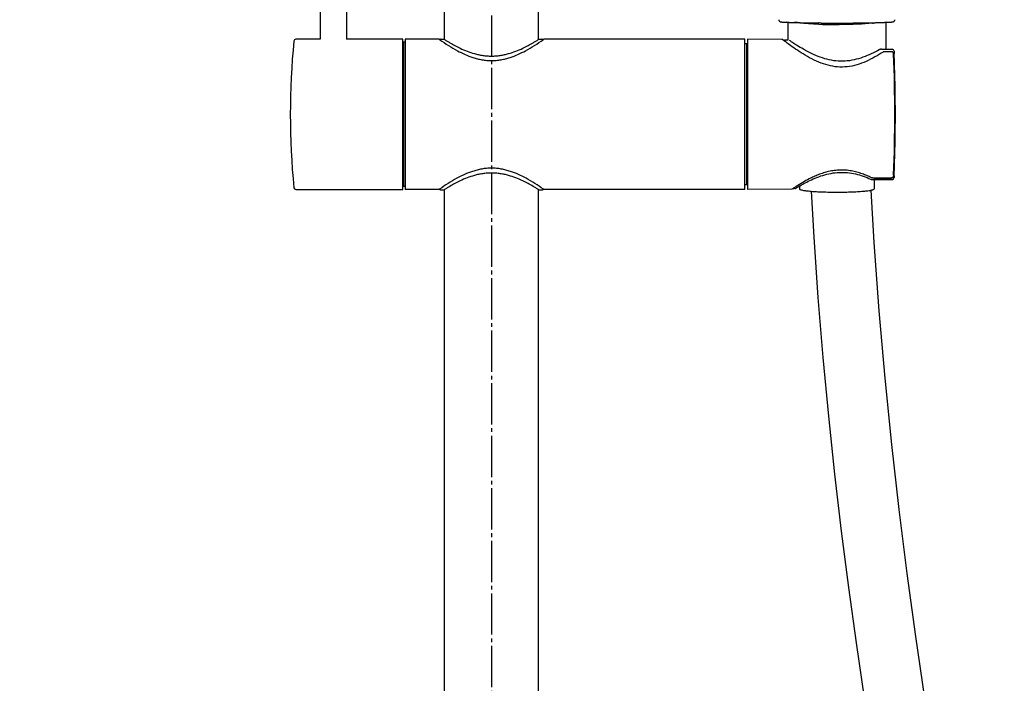
# Model space of a CAD drawing. Units: millimetres. Extents: x 0 to 2520, y 0 to 3564.
# Drawn here: x 843 to 1105, y 1616 to 1793 of the extents above; entities that cross this region are included whole.
import ezdxf

# ---------------------------------------------------------------- set-up
doc = ezdxf.new("R2010")
doc.units = ezdxf.units.MM
doc.linetypes.add('DASH_CENTER', pattern=[14, 11, -1, 1, -1])
doc.layers.add('1', color=7, linetype='Continuous')
doc.styles.add('CONVERTER_12', font='txt.shx', dxfattribs={"width": 0.9})
doc.dimstyles.new('ME10_DIM_14', dxfattribs={"dimtxt": 42, "dimasz": 42, "dimexe": 12, "dimexo": 0, "dimgap": 12, "dimtad": 1, "dimdsep": 46, "dimtxsty": 'CONVERTER_12', "dimsah": 1, "dimcen": 0.09, "dimclrd": 2, "dimclre": 2, "dimclrt": 7, "dimadec": 0, "dimazin": 0, "dimtfac": 1, "dimtdec": 4, "dimtix": 1, "dimtmove": 0, "dimatfit": 3, "dimfxl": 1, "dimtolj": 1, "dimtzin": 0, "dimarcsym": 0})
doc.dimstyles.new('ME10_DIM_15', dxfattribs={"dimtxt": 42, "dimasz": 42, "dimexe": 12, "dimexo": 0, "dimgap": 12, "dimtad": 1, "dimdsep": 46, "dimtxsty": 'CONVERTER_12', "dimsah": 1, "dimcen": 0.09, "dimclrd": 2, "dimclre": 2, "dimclrt": 7, "dimadec": 0, "dimazin": 0, "dimtfac": 1, "dimtdec": 4, "dimtix": 1, "dimtmove": 0, "dimatfit": 3, "dimfxl": 1, "dimtolj": 1, "dimtzin": 0, "dimarcsym": 0})

# ---------------------------------------------------------------- blocks, each defined once
blk = doc.blocks.new('URBAN_TOWER', base_point=(3786.9, 1602.92))
at = {"color": 7, "linetype": 'Continuous'}
for p, q in [((955.8, 1787.29), (955.8, 1916.43)), ((980.8, 1787.29), (980.8, 1916.43)), ((922.7, 1802.99), (922.7, 1787.29)), ((929.7, 1802.99), (929.7, 1787.29)), ((1047.27, 1791.77), (1047.27, 1787.08)), ((1073.33, 1791.77), (1073.33, 1784.65)), ((922.7, 1787.29), (916.15, 1787.29)), ((944.7, 1787.29), (929.7, 1787.29)), ((944.7, 1747.29), (944.7, 1787.29)), ((945.3, 1786.54), (944.9, 1786.54)), ((944.9, 1786.54), (944.9, 1748.04)), ((954.35, 1787.29), (945.3, 1787.29)), ((945.3, 1787.29), (945.3, 1747.29)), ((954.35, 1787.29), (954.52, 1787.17)), ((954.85, 1787.29), (955.7, 1787.29)), ((955.7, 1787.29), (955.8, 1787.23)), ((980.8, 1787.23), (980.9, 1787.29)), ((980.9, 1787.29), (981.75, 1787.29)), ((982.08, 1787.17), (982.25, 1787.29)), ((1035.8, 1787.29), (982.25, 1787.29)), ((1035.8, 1747.29), (1035.8, 1787.29)), ((1045.66, 1787.26), (1036.5, 1787.29)), ((1036.5, 1787.29), (1036.5, 1747.29)), ((1046.35, 1786.82), (1045.84, 1787.2)), ((1047.27, 1787.08), (1046.55, 1787.08)), ((1047.68, 1786.98), (1047.67, 1786.99)), ((1048.01, 1786.76), (1047.68, 1786.98)), ((944.7, 1785.61), (944.9, 1785.61)), ((1036.3, 1786.06), (1035.8, 1786.07)), ((1036.3, 1748.52), (1036.3, 1786.06)), ((1036.3, 1785.89), (1036.5, 1785.89)), ((1071.55, 1784.5), (1071.55, 1784.5)), ((1072.18, 1784.65), (1072.09, 1784.65)), ((1072.18, 1784.65), (1075.04, 1784.64)), ((1072.63, 1783.91), (1072.62, 1783.9)), ((1072.79, 1783.97), (1072.73, 1783.96)), ((1072.93, 1783.99), (1072.9, 1783.99)), ((1074.92, 1783.98), (1072.93, 1783.99)), ((1074.93, 1783.98), (1074.92, 1783.98)), ((1074.95, 1783.98), (1074.93, 1783.98)), ((1075.54, 1784.16), (1075.55, 1783.84)), ((1075.55, 1783.84), (1075.57, 1783.56)), ((1075.57, 1783.56), (1075.57, 1783.53)), ((944.9, 1777.93), (944.7, 1777.93)), ((944.7, 1777.21), (944.9, 1777.21)), ((944.7, 1774.98), (944.9, 1774.98)), ((944.9, 1759.6), (944.7, 1759.6)), ((1075.8, 1758.32), (1075.8, 1758.33)), ((944.9, 1757.38), (944.7, 1757.38)), ((944.7, 1756.66), (944.9, 1756.66)), ((1069.3, 1750.04), (1069.3, 1750.04)), ((1069.3, 1750.04), (1069.38, 1750)), ((1069.77, 1749.93), (1069.84, 1749.93)), ((1069.83, 1750.35), (1074.89, 1750.37)), ((1069.84, 1749.93), (1075.04, 1749.96)), ((1075.04, 1749.95), (1070.25, 1749.92)), ((1070.25, 1749.93), (1070.25, 1747.43)), ((1075.43, 1751.25), (1075.43, 1751.25)), ((1075.55, 1750.76), (1075.54, 1750.44)), ((1075.56, 1750.93), (1075.55, 1750.76)), ((1075.55, 1750.75), (1075.55, 1750.76)), ((916.15, 1747.29), (944.7, 1747.29)), ((944.9, 1748.97), (944.7, 1748.97)), ((945.3, 1748.05), (944.9, 1748.04)), ((954.35, 1747.29), (945.3, 1747.29)), ((954.39, 1747.32), (954.35, 1747.29)), ((954.47, 1747.37), (954.39, 1747.32)), ((954.47, 1747.37), (954.5, 1747.34)), ((954.85, 1747.19), (955.7, 1747.19)), ((955.8, 1747.26), (955.7, 1747.19)), ((955.8, 1268.36), (955.8, 1747.19)), ((980.9, 1747.19), (980.8, 1747.26)), ((980.8, 1268.36), (980.8, 1747.19)), ((980.9, 1747.19), (981.75, 1747.19)), ((982.1, 1747.34), (982.14, 1747.38)), ((982.21, 1747.32), (982.13, 1747.37)), ((982.25, 1747.29), (982.21, 1747.32)), ((1035.8, 1747.29), (982.25, 1747.29)), ((1036.3, 1748.52), (1035.8, 1748.52)), ((1036.3, 1748.69), (1036.5, 1748.69)), ((1048.36, 1747.33), (1036.5, 1747.29)), ((1048.69, 1747.56), (1048.36, 1747.33)), ((1048.86, 1747.67), (1048.78, 1747.62)), ((1049.08, 1747.52), (1048.89, 1747.52)), ((1049.34, 1747.59), (1049.35, 1747.6)), ((1049.35, 1747.6), (1049.45, 1747.66)), ((1050.35, 1748.19), (1050.35, 1747.43))]:
    blk.add_line(p, q, dxfattribs=at)
for points in [[(1044.81, 1792.52), (1044.82, 1792.44), (1044.85, 1792.33), (1044.9, 1792.24), (1044.96, 1792.16), (1045.03, 1792.09), (1045.11, 1792.05), (1045.17, 1792.02), (1045.23, 1791.99), (1045.3, 1791.97), (1045.36, 1791.96), (1045.43, 1791.94), (1045.51, 1791.93), (1045.6, 1791.91), (1045.69, 1791.9), (1045.79, 1791.89), (1045.89, 1791.88), (1046.01, 1791.87), (1046.13, 1791.86), (1046.27, 1791.85), (1046.41, 1791.84), (1046.56, 1791.83), (1046.72, 1791.82), (1046.89, 1791.82), (1046.96, 1791.82)], [(1073.64, 1791.82), (1073.73, 1791.82), (1073.91, 1791.83)], [(1073.91, 1791.83), (1074.08, 1791.83), (1074.25, 1791.84), (1074.4, 1791.85), (1074.54, 1791.86), (1074.67, 1791.87)], [(1074.67, 1791.87), (1074.79, 1791.89), (1074.9, 1791.9)], [(1074.9, 1791.9), (1075, 1791.91), (1075.09, 1791.93), (1075.17, 1791.94), (1075.25, 1791.96), (1075.32, 1791.98), (1075.39, 1792), (1075.46, 1792.03), (1075.54, 1792.07), (1075.62, 1792.14), (1075.69, 1792.22), (1075.74, 1792.32), (1075.78, 1792.43), (1075.79, 1792.52)], [(954.85, 1787.29), (954.81, 1787.29), (954.76, 1787.29), (954.71, 1787.27), (954.66, 1787.26), (954.62, 1787.24), (954.58, 1787.21), (954.54, 1787.18), (954.52, 1787.17)], [(982.08, 1787.17), (982.06, 1787.18), (982.02, 1787.21), (981.98, 1787.24), (981.94, 1787.26), (981.89, 1787.27), (981.84, 1787.29), (981.79, 1787.29), (981.75, 1787.29)], [(1046.55, 1787.08), (1046.51, 1787.08), (1046.46, 1787.08), (1046.4, 1787.06), (1046.35, 1787.05), (1046.3, 1787.02), (1046.26, 1786.99), (1046.21, 1786.96), (1046.19, 1786.94)], [(1060.51, 1779.94), (1059.87, 1780), (1059.23, 1780.1), (1058.6, 1780.22), (1057.97, 1780.37), (1057.35, 1780.55), (1056.73, 1780.75), (1056.11, 1780.98), (1055.49, 1781.23), (1054.87, 1781.5), (1054.26, 1781.78), (1053.66, 1782.08), (1053.06, 1782.4), (1052.48, 1782.72), (1051.91, 1783.05), (1051.35, 1783.38), (1050.81, 1783.72), (1050.29, 1784.05), (1049.79, 1784.38), (1049.31, 1784.7), (1048.86, 1785.01), (1048.44, 1785.3), (1048.04, 1785.58), (1047.68, 1785.84), (1047.34, 1786.09), (1047.04, 1786.31), (1046.78, 1786.5), (1046.54, 1786.67), (1046.35, 1786.82)], [(1053.55, 1783.52), (1052.99, 1783.79), (1052.45, 1784.07), (1051.93, 1784.35), (1051.43, 1784.63), (1050.97, 1784.89), (1050.53, 1785.15), (1050.13, 1785.4), (1049.75, 1785.63), (1049.41, 1785.84), (1049.1, 1786.04), (1048.82, 1786.22), (1048.57, 1786.39), (1048.35, 1786.53), (1048.17, 1786.66), (1048.01, 1786.76)], [(1071.56, 1784.51), (1071.1, 1784.25), (1070.57, 1783.97), (1070.03, 1783.7), (1069.49, 1783.43), (1068.93, 1783.18), (1068.37, 1782.94), (1067.81, 1782.71), (1067.24, 1782.5), (1066.66, 1782.3), (1066.08, 1782.12), (1065.49, 1781.96), (1064.9, 1781.82), (1064.3, 1781.7), (1063.7, 1781.6), (1063.1, 1781.52), (1062.5, 1781.47), (1061.89, 1781.45), (1061.28, 1781.45), (1060.68, 1781.48), (1060.07, 1781.53), (1059.47, 1781.6), (1058.86, 1781.7), (1058.26, 1781.82), (1057.67, 1781.97), (1057.07, 1782.13), (1056.47, 1782.32), (1055.88, 1782.53), (1055.29, 1782.75), (1054.7, 1782.99), (1054.12, 1783.25), (1053.55, 1783.52)], [(1072.62, 1783.9), (1072.14, 1783.6), (1071.58, 1783.26), (1071.02, 1782.93), (1070.44, 1782.6), (1069.86, 1782.28)], [(1071.73, 1784.58), (1071.64, 1784.55), (1071.56, 1784.51)], [(1071.91, 1784.63), (1071.82, 1784.61), (1071.73, 1784.58)], [(1072.09, 1784.65), (1072, 1784.64), (1071.91, 1784.63)], [(1072.73, 1783.96), (1072.68, 1783.94), (1072.63, 1783.91)], [(1072.9, 1783.99), (1072.84, 1783.98), (1072.79, 1783.97)], [(1075.07, 1783.95), (1075.03, 1783.97), (1074.98, 1783.98), (1074.95, 1783.98)], [(1075.41, 1783.49), (1075.4, 1783.56), (1075.37, 1783.62), (1075.35, 1783.68), (1075.32, 1783.74), (1075.28, 1783.79), (1075.25, 1783.83), (1075.21, 1783.87), (1075.16, 1783.91), (1075.12, 1783.93), (1075.07, 1783.95)], [(1069.86, 1782.28), (1069.27, 1781.98), (1068.68, 1781.69), (1068.08, 1781.41), (1067.47, 1781.15), (1066.86, 1780.92), (1066.24, 1780.7), (1065.62, 1780.5), (1064.99, 1780.33), (1064.35, 1780.18), (1063.71, 1780.07), (1063.07, 1779.98), (1062.43, 1779.92), (1061.79, 1779.89), (1061.14, 1779.9), (1060.51, 1779.94)], [(1075.43, 1783.34), (1075.42, 1783.41), (1075.41, 1783.49)], [(1049.45, 1747.66), (1049.65, 1747.78), (1049.79, 1747.87), (1049.96, 1747.97), (1050.16, 1748.09), (1050.38, 1748.22), (1050.63, 1748.37), (1050.91, 1748.52), (1051.22, 1748.7), (1051.55, 1748.88), (1051.91, 1749.07), (1052.29, 1749.26), (1052.69, 1749.47), (1053.12, 1749.67), (1053.56, 1749.88), (1054.03, 1750.09), (1054.51, 1750.3), (1055.01, 1750.5), (1055.52, 1750.69), (1056.04, 1750.87), (1056.58, 1751.04), (1057.12, 1751.2), (1057.66, 1751.34), (1058.21, 1751.47), (1058.76, 1751.58), (1059.31, 1751.67), (1059.86, 1751.74), (1060.41, 1751.79), (1060.95, 1751.82), (1061.5, 1751.84), (1062.05, 1751.83), (1062.59, 1751.8), (1063.13, 1751.76), (1063.67, 1751.7), (1064.2, 1751.62), (1064.73, 1751.52), (1065.26, 1751.41), (1065.79, 1751.28), (1066.31, 1751.14), (1066.83, 1750.98), (1067.35, 1750.81), (1067.86, 1750.62), (1068.37, 1750.43), (1068.87, 1750.22), (1069.3, 1750.04)], [(1069.38, 1750), (1069.45, 1749.98), (1069.53, 1749.96), (1069.61, 1749.94)], [(1069.61, 1749.94), (1069.69, 1749.93), (1069.77, 1749.93)], [(954.5, 1747.34), (954.54, 1747.3), (954.58, 1747.28), (954.62, 1747.25), (954.66, 1747.23), (954.71, 1747.21), (954.76, 1747.2), (954.81, 1747.19), (954.85, 1747.19)], [(981.75, 1747.19), (981.79, 1747.19), (981.84, 1747.2), (981.89, 1747.21), (981.94, 1747.23), (981.98, 1747.25), (982.02, 1747.28), (982.06, 1747.3), (982.1, 1747.34)], [(1048.69, 1747.56), (1048.72, 1747.55), (1048.77, 1747.53), (1048.82, 1747.52), (1048.87, 1747.52), (1048.89, 1747.52)], [(1049.08, 1747.52), (1049.13, 1747.52), (1049.18, 1747.53), (1049.24, 1747.54), (1049.29, 1747.56), (1049.34, 1747.59)], [(1049.34, 1747.59), (1049.35, 1747.6), (1049.53, 1747.71)], [(1049.53, 1747.71), (1049.65, 1747.78), (1049.79, 1747.86), (1049.96, 1747.96), (1050.16, 1748.08), (1050.35, 1748.19)], [(1083.75, 1611.72), (1081.34, 1628.2), (1079.05, 1644.99), (1076.9, 1662.04), (1074.93, 1679.35), (1073.15, 1696.98), (1071.58, 1714.95), (1070.27, 1733.17), (1069.48, 1747.1)], [(1053.48, 1746.8), (1054.16, 1734.58), (1055.26, 1718.45), (1056.58, 1702.52), (1058.06, 1686.85), (1059.71, 1671.43), (1061.5, 1656.21), (1063.41, 1641.2), (1065.43, 1626.43), (1067.56, 1611.84)]]:
    blk.add_lwpolyline(points, dxfattribs=at)
for centre, radius, start, end in [((1047.89, 1791.77), 0.615, 175.7627, 180.0158), ((1059.18, 2181.58), 389.96, 268.2985, 268.4536), ((1059.55, 2195.4), 403.78, 268.4541, 268.7021), ((1060.07, 2219.47), 427.85, 268.7052, 269.3859), ((1060.39, 2228.52), 436.9, 270.216, 271.1435), ((1060.96, 2198.92), 407.3, 271.146, 271.5799), ((1066.6, 1820.68), 29.25, 276.3068, 277.2348), ((1067.68, 1812.31), 20.81, 277.1959, 278.5983), ((1061.46, 2180.4), 388.77, 271.582, 271.7015), ((1060.2, 1919.5), 128.29, 267.8935, 269.6051), ((1060.29, 2238.42), 446.81, 269.4619, 269.9691), ((1060.3, 1929.62), 138.42, 269.5925, 270.2485), ((1060.3, 2241.19), 449.58, 269.9684, 270.2208), ((1115.2, 1767.29), 200.5, 174.4048, 185.5952), ((916.15, 1786.79), 0.5, 90, 174.4048), ((1075.04, 1784.14), 0.5, 2.4257, 89.6604), ((676, 1767.3), 399.75, 357.6992, 2.299), ((735.21, 1769.47), 340.65, 1.6982, 2.3658), ((676, 1767.3), 399.9, 1.286, 1.7584), ((621.02, 1765.8), 454.89, 1.3177, 1.7329), ((760.3, 1769.09), 315.58, 1.103, 1.3025), ((676, 1767.3), 399.9, 358.8724, 1.1278), ((666.53, 1767.3), 409.36, 358.8989, 1.1014), ((676, 1767.29), 399.9, 358.8743, 0.0086), ((620.9, 1768.8), 455.02, 358.2678, 358.6822), ((676, 1767.3), 399.9, 358.2422, 358.7139), ((676, 1767.29), 399.9, 358.2417, 358.7137), ((760.38, 1765.5), 315.49, 358.6974, 358.8974), ((760.5, 1765.49), 315.38, 358.6992, 358.8973), ((737.96, 1765.03), 337.89, 357.5793, 358.3034), ((736.42, 1765.09), 339.44, 357.6093, 358.3032), ((1075.04, 1750.46), 0.503, 270.391, 287.6096), ((1075.04, 1750.45), 0.502, 270.3744, 285.6632), ((1075.04, 1750.45), 0.5, 285.7002, 341.9936), ((1075.04, 1750.46), 0.5, 287.6628, 357.5835), ((1073.65, 1751.32), 1.78, 357.8381, 358.5304), ((1073.67, 1751.32), 1.76, 355.8526, 357.7032), ((1075.04, 1750.45), 0.503, 342.0485, 353.9644), ((676, 1767.29), 399.9, 357.5835, 357.6285), ((1075.04, 1750.45), 0.5, 353.9621, 357.5477), ((916.15, 1747.79), 0.5, 185.5952, 270), ((1078.35, 1703.08), 53.46, 123.5789, 123.6953), ((1078.6, 1702.71), 53.91, 122.6588, 123.4817)]:
    blk.add_arc(centre, radius, start, end, dxfattribs=at)
for points in [[(1047.6, 1791.8), (1047.5, 1791.8), (1047.29, 1791.81), (1047.08, 1791.81), (1046.97, 1791.82)], [(1056.1, 1791.63), (1056, 1791.63), (1055.79, 1791.64), (1055.59, 1791.64), (1055.49, 1791.64)], [(1073.63, 1791.82), (1073.52, 1791.81), (1073.31, 1791.81), (1073.1, 1791.8), (1073, 1791.8)]]:
    blk.add_open_spline(points, degree=3, dxfattribs=at)
for points, knots in [([(1049.8, 1791.74), (1049.77, 1791.74), (1049.71, 1791.75), (1049.55, 1791.78), (1049.34, 1791.81), (1049.17, 1791.85), (1049.08, 1791.87)], [0, 0, 0, 0, 0.1007887, 0.201581, 0.4670947, 0.7325824, 0.7325824, 0.7325824, 0.7325824]), ([(1050.61, 1791.63), (1050.58, 1791.64), (1050.51, 1791.64), (1050.33, 1791.66), (1050.1, 1791.69), (1049.9, 1791.72), (1049.8, 1791.74)], [0, 0, 0, 0, 0.1090015, 0.2180041, 0.5174401, 0.8168693, 0.8168693, 0.8168693, 0.8168693]), ([(1055.48, 1791.3), (1055.25, 1791.3), (1054.79, 1791.32), (1053.74, 1791.37), (1052.35, 1791.45), (1051.19, 1791.57), (1050.61, 1791.63)], [0, 0, 0, 0, 0.697921, 1.395894, 3.138987, 4.881656, 4.881656, 4.881656, 4.881656]), ([(1069.81, 1791.61), (1069.16, 1791.55), (1067.84, 1791.42), (1065.69, 1791.31), (1063.38, 1791.23), (1061.73, 1791.22), (1060.9, 1791.21)], [0, 0, 0, 0, 1.983569, 3.967802, 6.447799, 8.927429, 8.927429, 8.927429, 8.927429]), ([(954.52, 1787.17), (955.29, 1786.66), (956.82, 1785.62), (959.06, 1784.31), (961.24, 1783.23), (963.02, 1782.54), (964.54, 1782.1), (965.76, 1781.83), (967.02, 1781.66), (968.3, 1781.61), (969.58, 1781.66), (970.84, 1781.83), (972.06, 1782.1), (973.58, 1782.54), (975.36, 1783.23), (977.54, 1784.31), (979.78, 1785.62), (981.31, 1786.66), (982.08, 1787.17)], [0, 0, 0, 0, 2.768042, 5.537175, 7.790498, 10.041165, 11.2811, 12.520993, 13.800039, 15.079018, 16.357997, 17.637042, 18.876935, 20.11687, 22.367539, 24.620863, 27.389999, 30.158044, 30.158044, 30.158044, 30.158044]), ([(955.8, 1787.23), (956.03, 1787.09), (956.49, 1786.8), (957.41, 1786.26), (958.56, 1785.62), (960.09, 1784.84), (961.82, 1784.09), (963.46, 1783.54), (964.85, 1783.19), (965.98, 1782.98), (967.13, 1782.85), (968.3, 1782.81), (969.47, 1782.85), (970.62, 1782.98), (971.75, 1783.19), (973.14, 1783.54), (974.78, 1784.09), (976.51, 1784.84), (978.04, 1785.62), (979.19, 1786.26), (980.11, 1786.8), (980.57, 1787.09), (980.8, 1787.23)], [0, 0, 0, 0, 0.816469, 1.632955, 3.194471, 4.756628, 6.793807, 8.829447, 9.961063, 11.092588, 12.261737, 13.430904, 14.599954, 15.768987, 16.900269, 18.031639, 20.066934, 22.103772, 23.666012, 25.227608, 26.044094, 26.860563, 26.860563, 26.860563, 26.860563]), ([(1045.84, 1787.2), (1045.82, 1787.22), (1045.76, 1787.25), (1045.7, 1787.26), (1045.66, 1787.26)], [0, 0, 0, 0, 0.0967854, 0.1935675, 0.1935675, 0.1935675, 0.1935675]), ([(982.13, 1747.37), (981.38, 1747.88), (979.88, 1748.9), (977.66, 1750.21), (975.48, 1751.3), (973.67, 1752.02), (972.13, 1752.47), (970.89, 1752.75), (969.6, 1752.92), (968.3, 1752.98), (967, 1752.92), (965.71, 1752.75), (964.47, 1752.47), (962.93, 1752.02), (961.12, 1751.3), (958.94, 1750.21), (956.72, 1748.9), (955.22, 1747.88), (954.47, 1747.37)], [0, 0, 0, 0, 2.721983, 5.445102, 7.731764, 10.015745, 11.278669, 12.541545, 13.845817, 15.150013, 16.454208, 17.758479, 19.021355, 20.284279, 22.568261, 24.854925, 27.578047, 30.300033, 30.300033, 30.300033, 30.300033]), ([(1069.53, 1750.41), (1069.13, 1750.6), (1068.31, 1750.98), (1067.02, 1751.48), (1065.66, 1751.92), (1064.2, 1752.25), (1062.69, 1752.44), (1061.15, 1752.48), (1059.62, 1752.35), (1058.14, 1752.08), (1056.72, 1751.69), (1055.4, 1751.22), (1054.15, 1750.68), (1052.76, 1750.01), (1051.21, 1749.16), (1050.08, 1748.45), (1049.51, 1748.09)], [0, 0, 0, 0, 1.345151, 2.690712, 4.160873, 5.630884, 7.169772, 8.708447, 10.237784, 11.767438, 13.214258, 14.660998, 15.973214, 17.285441, 19.287958, 21.290487, 21.290487, 21.290487, 21.290487]), ([(980.8, 1747.26), (980.57, 1747.4), (980.11, 1747.69), (979.19, 1748.23), (978.04, 1748.87), (976.51, 1749.65), (974.78, 1750.39), (973.14, 1750.95), (971.75, 1751.3), (970.62, 1751.5), (969.47, 1751.63), (968.3, 1751.68), (967.13, 1751.63), (965.98, 1751.5), (964.85, 1751.3), (963.46, 1750.95), (961.82, 1750.39), (960.09, 1749.65), (958.56, 1748.87), (957.41, 1748.23), (956.49, 1747.69), (956.03, 1747.4), (955.8, 1747.26)], [0, 0, 0, 0, 0.816469, 1.632955, 3.19447, 4.756627, 6.793807, 8.829447, 9.961063, 11.092588, 12.261737, 13.430904, 14.599954, 15.768987, 16.900269, 18.03164, 20.066934, 22.103773, 23.666012, 25.227609, 26.044094, 26.860563, 26.860563, 26.860563, 26.860563]), ([(1069.83, 1750.35), (1069.82, 1750.35), (1069.79, 1750.35), (1069.73, 1750.36), (1069.64, 1750.37), (1069.57, 1750.4), (1069.53, 1750.41)], [0, 0, 0, 0, 0.0414052, 0.0828806, 0.1970522, 0.3107613, 0.3107613, 0.3107613, 0.3107613]), ([(1074.93, 1750.37), (1074.93, 1750.37), (1074.91, 1750.37), (1074.9, 1750.37), (1074.89, 1750.37)], [0, 0, 0, 0, 0.01966613, 0.0393135, 0.0393135, 0.0393135, 0.0393135]), ([(1075.43, 1751.19), (1075.42, 1751.15), (1075.41, 1751.07), (1075.39, 1750.94), (1075.36, 1750.82), (1075.31, 1750.7), (1075.25, 1750.59), (1075.17, 1750.49), (1075.07, 1750.4), (1074.98, 1750.38), (1074.93, 1750.37)], [0, 0, 0, 0, 0.12485, 0.249785, 0.37503, 0.500172, 0.627151, 0.755245, 0.892305, 1.025327, 1.025327, 1.025327, 1.025327]), ([(1050.35, 1747.43), (1050.38, 1747.38), (1050.45, 1747.25), (1050.79, 1747.2), (1051.17, 1747.08), (1051.5, 1747.03), (1051.65, 1747.01)], [0, 0, 0, 0, 0.180972, 0.417698, 0.940959, 1.412511, 1.412511, 1.412511, 1.412511]), ([(1060.3, 1746.57), (1060.89, 1746.57), (1062.08, 1746.57), (1063.78, 1746.62), (1065.4, 1746.69), (1066.8, 1746.77), (1068.05, 1746.88), (1068.9, 1746.99), (1069.49, 1747.1), (1069.78, 1747.17), (1070.02, 1747.24), (1070.14, 1747.31), (1070.19, 1747.34)], [0, 0, 0, 0, 1.779828, 3.558998, 5.103166, 6.650144, 7.764834, 8.873482, 9.218305, 9.567356, 9.7665, 9.96144, 9.96144, 9.96144, 9.96144]), ([(1070.19, 1747.34), (1070.2, 1747.35), (1070.22, 1747.36), (1070.23, 1747.38), (1070.25, 1747.41), (1070.25, 1747.43), (1070.25, 1747.43)], [0, 0, 0, 0, 0.0320732, 0.0642172, 0.0891694, 0.1137495, 0.1137495, 0.1137495, 0.1137495]), ([(1051.65, 1747.01), (1051.77, 1746.99), (1052.01, 1746.95), (1052.73, 1746.87), (1053.81, 1746.77), (1054.78, 1746.71), (1055.26, 1746.69)], [0, 0, 0, 0, 0.360281, 0.720593, 2.171505, 3.622609, 3.622609, 3.622609, 3.622609]), ([(1055.26, 1746.69), (1055.46, 1746.68), (1055.85, 1746.66), (1056.89, 1746.62), (1058.37, 1746.58), (1059.66, 1746.57), (1060.3, 1746.57)], [0, 0, 0, 0, 0.590416, 1.180841, 3.110589, 5.04034, 5.04034, 5.04034, 5.04034])]:
    blk.add_open_spline(points, degree=3, knots=knots, dxfattribs=at)
blk = doc.blocks.new('*D59')
at = {"layer": '1', "color": 2, "linetype": 'Continuous'}
for p, q in [((968.3, 2219.66), (1345.75, 2219.66)), ((1333.75, 2219.66), (1333.75, 1546)), ((1333.75, 1431.41), (1333.75, 1383)), ((1333.75, 1279), (1333.75, 1226.76)), ((1009.3, 1226.76), (1345.75, 1226.76))]:
    blk.add_line(p, q, dxfattribs=at)
at = {"layer": '1', "color": 2}
for points in [[(1339.28, 2177.66), (1328.22, 2177.66), (1333.75, 2219.66)], [(1328.22, 1268.76), (1339.28, 1268.76), (1333.75, 1226.76)]]:
    blk.add_solid(points, dxfattribs=at)
at = {"layer": '1', "color": 7, "insert": (1321.75, 1662.94), "char_height": 42, "attachment_point": 7, "rotation": 90, "line_spacing_factor": 0.60024, "style": 'CONVERTER_12'}
blk.add_mtext('993', dxfattribs=at)
blk = doc.blocks.new('*D60')
at = {"layer": '1', "color": 2, "linetype": 'Continuous'}
for p, q in [((842.6, 2100.16), (1249.75, 2100.16)), ((1237.75, 1546), (1237.75, 2100.16)), ((1237.75, 1383), (1237.75, 1438)), ((1237.75, 1226.76), (1237.75, 1279)), ((1009.3, 1226.76), (1249.75, 1226.76))]:
    blk.add_line(p, q, dxfattribs=at)
at = {"layer": '1', "color": 2}
for points in [[(1243.28, 2058.16), (1232.22, 2058.16), (1237.75, 2100.16)], [(1232.22, 1268.76), (1243.28, 1268.76), (1237.75, 1226.76)]]:
    blk.add_solid(points, dxfattribs=at)
at = {"layer": '1', "color": 7, "insert": (1225.75, 1608.8), "char_height": 42, "attachment_point": 7, "rotation": 90, "line_spacing_factor": 0.60024, "style": 'CONVERTER_12'}
blk.add_mtext('873', dxfattribs=at)

msp = doc.modelspace()

# ---------------------------------------------------------------- linework, layer by layer
at = {"layer": '1', "color": 2, "linetype": 'DASH_CENTER'}
msp.add_line((968.3, 2255.663), (968.3, 903.564), dxfattribs=at)

# ---------------------------------------------------------------- block references
msp.add_blockref('URBAN_TOWER', (3786.896, 1602.921))

# ---------------------------------------------------------------- dimensions: what is measured, and where the dimension line sits
at = {"layer": '1'}
for base, p1, p2, text, dimstyle, picture, middle in [((1333.747, 2219.663), (1009.3, 1226.763), (968.3, 2219.663), '993', 'ME10_DIM_14', '*D59', (1300.747, 1713.343)), ((1237.747, 1226.763), (842.6, 2100.163), (1009.3, 1226.763), '873', 'ME10_DIM_15', '*D60', (1204.747, 1659.196))]:
    dim = msp.add_linear_dim(base=base, p1=p1, p2=p2, angle=90, text=text, dimstyle=dimstyle, dxfattribs=at)
    dim.commit()
    dim.dimension.update_dxf_attribs({"geometry": picture, "text_midpoint": middle, "text_rotation": 90})

doc.saveas('drawing.dxf')
